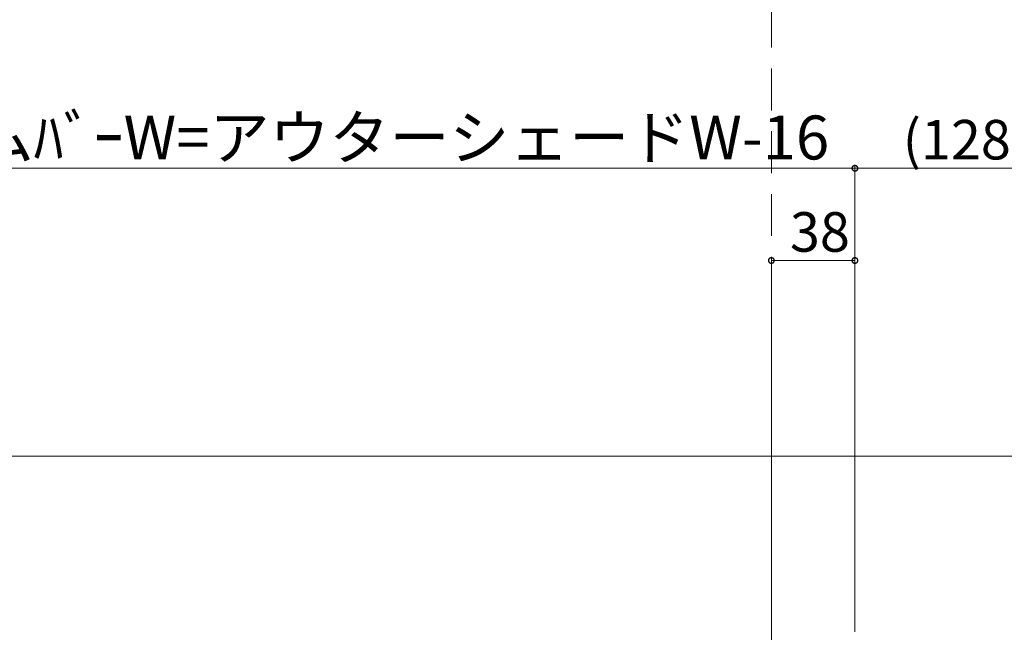
# Model space of a CAD drawing. Extents: x 0 to 4003, y 0 to 6393.
# Drawn here: x 2709 to 3157, y 4133 to 4411 of the extents above; entities that cross this region are included whole.
import ezdxf

# ---------------------------------------------------------------- set-up
doc = ezdxf.new("R2010")
doc.units = 0
doc.linetypes.add('HIDDEN', pattern=[9.525, 6.35, -3.175])
doc.linetypes.add('YDIVIDE_1', pattern=[15, 10, -1, 1, -1, 1, -1])
for name, color, linetype, lineweight in [('YKK_12', 2, 'CONTINUOUS', 13), ('YKK_13', 4, 'CONTINUOUS', 13), ('YKK_D', 6, 'CONTINUOUS', 13)]:
    doc.layers.add(name, color=color, linetype=linetype, lineweight=lineweight)
doc.styles.get("Standard").update_dxf_attribs({"font": 'txt', "bigfont": 'BIGFONT'})

msp = doc.modelspace()

# ---------------------------------------------------------------- linework, layer by layer
at = {"layer": 'YKK_12', "ltscale": 5}
msp.add_line((1954.39, 4212.77), (3546.89, 4212.77), dxfattribs=at)
at = {"layer": 'YKK_13', "linetype": 'HIDDEN', "ltscale": 3}
msp.add_line((3050.89, 4198.67), (3050.89, 4705.11), dxfattribs=at)
at = {"layer": 'YKK_13', "linetype": 'YDIVIDE_1', "ltscale": 1.5}
for p, q in [((3050.88, 4107.26), (3050.88, 4147.26)), ((3050.88, 4134.59, 0), (3050.88, 4110.47, 0))]:
    msp.add_line(p, q, dxfattribs=at)
at = {"layer": 'YKK_D'}
for p, q in [((2492.39, 4343.77), (3088.89, 4343.77)), ((3088.89, 4335.65), (3088.89, 4344.77)), ((3088.89, 4133.72), (3088.89, 4344.77)), ((3088.89, 4343.77), (3216.89, 4343.77))]:
    msp.add_line(p, q, dxfattribs=at)
at = {"layer": 'YKK_D', "ltscale": 1.5}
for p, q in [((3050.88, 4137.84), (3050.88, 4302.77)), ((3088.89, 4301.77), (3050.88, 4301.77)), ((3088.89, 4132.72), (3088.89, 4302.77))]:
    msp.add_line(p, q, dxfattribs=at)
at = {"layer": 'YKK_D', "linetype": 'ByBlock', "const_width": 2.55}
for points in [[(3088.57, 4343.77, 1), (3089.21, 4343.77, 1)], [(3089.21, 4343.77, 1), (3088.57, 4343.77, 1)], [(3051.2, 4301.77, 1), (3050.56, 4301.77, 1)], [(3088.57, 4301.77, 1), (3089.21, 4301.77, 1)]]:
    msp.add_lwpolyline(points, format="xyb", close=True, dxfattribs=at)

# ---------------------------------------------------------------- texts
at = {"layer": 'YKK_D'}
for s, height, p in [('ボトムﾊﾞｰW=アウターシェードW-16', 20, (2633.31, 4347.77)), ('(128)※1', 18, (3110.65, 4347.77)), ('38', 18, (3059.33, 4305.77))]:
    msp.add_text(s, height=height, dxfattribs=at).set_placement(p)

doc.saveas('drawing.dxf')
